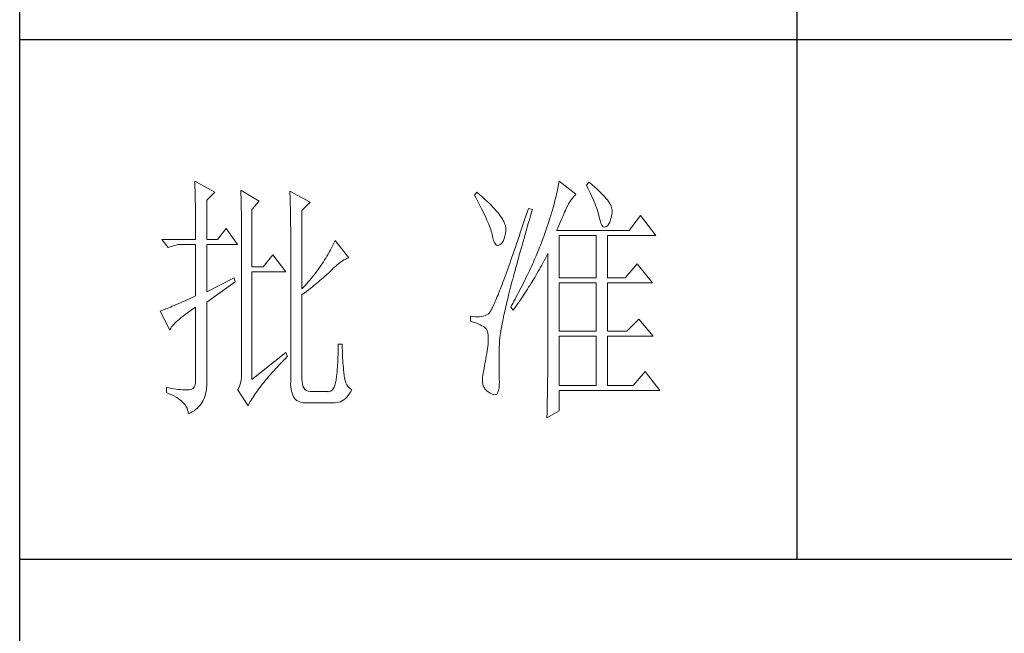
# Model space of a CAD drawing. Units: millimetres. Extents: x 0 to 4113, y -7202 to 2850.
# Drawn here: x 3400 to 3590, y -6573 to -6454 of the extents above; entities that cross this region are included whole.
import ezdxf

# ---------------------------------------------------------------- set-up
doc = ezdxf.new("R2010")
doc.units = ezdxf.units.MM
doc.layers.add('轮廓线', color=7, linetype='Continuous', lineweight=25)

# ---------------------------------------------------------------- blocks, each defined once
blk = doc.blocks.new('A3')
for p, q in [((3400.05, -1395), (3400.05, 1395)), ((3550.01, -279.77), (3550.01, -781.03)), ((3750, -680.78), (3400.05, -680.78)), ((3400.05, -781.03), (3750, -781.03))]:
    blk.add_line(p, q)
at = {"layer": '轮廓线', "color": 7, "lineweight": 0}
for p, q in [((3433.84, -708.05), (3433.85, -708.48)), ((3437.72, -710.19), (3433.84, -708.05)), ((3433.85, -708.48), (3433.86, -708.9)), ((3504.06, -708.37), (3504.01, -708.7)), ((3504.11, -708.05), (3504.06, -708.37)), ((3507.37, -710.58), (3504.11, -708.05)), ((3509.86, -708.25), (3509.4, -708.83)), ((3509.98, -708.34), (3509.86, -708.25)), ((3510.49, -708.76), (3509.98, -708.34)), ((3433.86, -708.9), (3433.87, -709.33)), ((3433.87, -709.33), (3433.88, -709.77)), ((3433.88, -709.77), (3433.9, -710.21)), ((3433.9, -710.21), (3433.9, -710.66)), ((3436.17, -711.75), (3437.72, -710.19)), ((3442.7, -709.8), (3442.72, -710.25)), ((3446.27, -711.94), (3442.7, -709.8)), ((3442.72, -710.25), (3442.73, -710.71)), ((3452.18, -710), (3452.2, -710.48)), ((3456.07, -712.14), (3452.18, -710)), ((3452.2, -710.48), (3452.22, -710.97)), ((3488.25, -710.19), (3487.79, -710.78)), ((3488.82, -710.68), (3488.25, -710.19)), ((3503.73, -710.14), (3503.64, -710.54)), ((3503.81, -709.76), (3503.73, -710.14)), ((3503.89, -709.4), (3503.81, -709.76)), ((3503.95, -709.04), (3503.89, -709.4)), ((3504.01, -708.7), (3503.95, -709.04)), ((3509.4, -708.83), (3509.67, -709.39)), ((3509.67, -709.39), (3509.92, -709.92)), ((3509.92, -709.92), (3510.17, -710.44)), ((3510.17, -710.44), (3510.39, -710.94)), ((3510.96, -709.17), (3510.49, -708.76)), ((3511.41, -709.56), (3510.96, -709.17)), ((3511.82, -709.95), (3511.41, -709.56)), ((3512.2, -710.32), (3511.82, -709.95)), ((3512.55, -710.68), (3512.2, -710.32)), ((3433.9, -710.66), (3433.91, -711.11)), ((3433.91, -711.11), (3433.92, -711.57)), ((3433.92, -711.57), (3433.93, -712.03)), ((3433.93, -712.03), (3433.94, -712.51)), ((3436.17, -719.33), (3436.17, -711.75)), ((3442.73, -710.71), (3442.75, -711.17)), ((3442.75, -711.17), (3442.76, -711.63)), ((3442.76, -711.63), (3442.78, -712.1)), ((3442.78, -712.1), (3442.79, -712.57)), ((3444.87, -713.5), (3446.27, -711.94)), ((3452.22, -710.97), (3452.24, -711.45)), ((3452.24, -711.45), (3452.26, -711.93)), ((3452.26, -711.93), (3452.31, -713.86)), ((3454.51, -713.69), (3456.07, -712.14)), ((3487.79, -710.78), (3488.09, -711.33)), ((3488.09, -711.33), (3488.38, -711.86)), ((3488.38, -711.86), (3488.65, -712.38)), ((3488.65, -712.38), (3488.91, -712.88)), ((3489.3, -711.1), (3488.82, -710.68)), ((3489.76, -711.52), (3489.3, -711.1)), ((3490.19, -711.92), (3489.76, -711.52)), ((3490.6, -712.31), (3490.19, -711.92)), ((3490.99, -712.69), (3490.6, -712.31)), ((3503.21, -712.24), (3503.09, -712.7)), ((3503.33, -711.8), (3503.21, -712.24)), ((3503.44, -711.36), (3503.33, -711.8)), ((3503.55, -710.94), (3503.44, -711.36)), ((3503.64, -710.54), (3503.55, -710.94)), ((3505.94, -712.43), (3506.18, -712.03)), ((3506.18, -712.03), (3506.42, -711.67)), ((3506.42, -711.67), (3506.68, -711.33)), ((3506.68, -711.33), (3506.94, -711.01)), ((3506.94, -711.01), (3507.22, -710.73)), ((3507.22, -710.73), (3507.37, -710.58)), ((3510.39, -710.94), (3510.61, -711.42)), ((3510.61, -711.42), (3510.8, -711.88)), ((3510.8, -711.88), (3510.99, -712.33)), ((3510.99, -712.33), (3511.16, -712.75)), ((3512.88, -711.03), (3512.55, -710.68)), ((3513.17, -711.36), (3512.88, -711.03)), ((3513.43, -711.69), (3513.17, -711.36)), ((3513.66, -712), (3513.43, -711.69)), ((3513.85, -712.3), (3513.66, -712)), ((3514.02, -712.59), (3513.85, -712.3)), ((3433.94, -712.51), (3433.95, -712.98)), ((3433.95, -712.98), (3433.96, -713.47)), ((3433.96, -713.47), (3433.96, -713.95)), ((3433.96, -713.95), (3433.96, -714.45)), ((3442.79, -712.57), (3442.8, -713.04)), ((3442.8, -713.04), (3442.81, -713.52)), ((3442.81, -713.52), (3442.82, -714.01)), ((3442.82, -714.01), (3442.83, -714.5)), ((3444.87, -724.58), (3444.87, -713.5)), ((3452.31, -713.86), (3452.31, -714.35)), ((3454.51, -728.86), (3454.51, -713.69)), ((3488.91, -712.88), (3489.16, -713.37)), ((3489.16, -713.37), (3489.4, -713.84)), ((3489.4, -713.84), (3489.62, -714.3)), ((3489.62, -714.3), (3489.83, -714.74)), ((3491.34, -713.06), (3490.99, -712.69)), ((3491.68, -713.42), (3491.34, -713.06)), ((3491.99, -713.77), (3491.68, -713.42)), ((3492.28, -714.11), (3491.99, -713.77)), ((3492.54, -714.44), (3492.28, -714.11)), ((3497.93, -714.13), (3497.66, -714.94)), ((3498.2, -713.31), (3497.93, -714.13)), ((3498.98, -713.5), (3498.2, -713.31)), ((3498.6, -714.77), (3498.82, -714.02)), ((3498.82, -714.02), (3498.98, -713.5)), ((3502.67, -714.15), (3502.51, -714.66)), ((3502.82, -713.66), (3502.67, -714.15)), ((3502.96, -713.17), (3502.82, -713.66)), ((3503.09, -712.7), (3502.96, -713.17)), ((3505.01, -714.45), (3505.17, -714.06)), ((3505.17, -714.06), (3505.34, -713.69)), ((3505.34, -713.69), (3505.5, -713.33)), ((3505.5, -713.33), (3505.51, -713.31)), ((3505.51, -713.31), (3505.72, -712.85)), ((3505.72, -712.85), (3505.94, -712.43)), ((3511.16, -712.75), (3511.31, -713.16)), ((3511.31, -713.16), (3511.45, -713.54)), ((3511.45, -713.54), (3511.57, -713.91)), ((3511.57, -713.91), (3511.68, -714.26)), ((3511.68, -714.26), (3511.77, -714.6)), ((3514.15, -712.87), (3514.02, -712.59)), ((3514.26, -713.14), (3514.15, -712.87)), ((3514.33, -713.39), (3514.26, -713.14)), ((3514.3, -714.49), (3514.37, -714.08)), ((3514.38, -713.63), (3514.33, -713.39)), ((3514.37, -714.08), (3514.39, -713.86)), ((3514.39, -713.86), (3514.38, -713.63)), ((3433.96, -714.45), (3433.97, -714.95)), ((3433.97, -714.95), (3433.97, -715.45)), ((3433.97, -715.45), (3433.98, -715.96)), ((3433.98, -715.96), (3433.98, -716.48)), ((3442.83, -714.5), (3442.83, -714.99)), ((3442.83, -714.99), (3442.84, -715.49)), ((3442.84, -715.49), (3442.84, -715.99)), ((3442.84, -715.99), (3442.85, -716.49)), ((3452.31, -714.35), (3452.32, -714.83)), ((3452.32, -714.83), (3452.33, -715.31)), ((3452.33, -715.31), (3452.33, -716.28)), ((3489.83, -714.74), (3490.03, -715.17)), ((3490.03, -715.17), (3490.21, -715.58)), ((3490.21, -715.58), (3490.38, -715.98)), ((3490.38, -715.98), (3490.54, -716.36)), ((3492.78, -714.76), (3492.54, -714.44)), ((3493, -715.07), (3492.78, -714.76)), ((3493.19, -715.37), (3493, -715.07)), ((3493.36, -715.66), (3493.19, -715.37)), ((3493.5, -715.94), (3493.36, -715.66)), ((3493.62, -716.2), (3493.5, -715.94)), ((3493.71, -716.46), (3493.62, -716.2)), ((3497.4, -715.73), (3497.14, -716.51)), ((3497.66, -714.94), (3497.4, -715.73)), ((3498.17, -716.24), (3498.39, -715.51)), ((3498.39, -715.51), (3498.6, -714.77)), ((3502.19, -715.72), (3502.01, -716.27)), ((3502.36, -715.18), (3502.19, -715.72)), ((3502.51, -714.66), (3502.36, -715.18)), ((3504.06, -716.61), (3504.26, -716.15)), ((3504.26, -716.15), (3504.46, -715.7)), ((3504.46, -715.7), (3504.65, -715.27)), ((3504.65, -715.27), (3504.83, -714.85)), ((3504.83, -714.85), (3505.01, -714.45)), ((3511.77, -714.6), (3511.85, -714.91)), ((3511.85, -714.91), (3511.88, -715.06)), ((3511.88, -715.06), (3512.03, -715.68)), ((3512.03, -715.68), (3512.2, -716.17)), ((3512.2, -716.17), (3512.38, -716.54)), ((3513.71, -716.31), (3513.89, -715.96)), ((3513.89, -715.96), (3514.05, -715.54)), ((3514.05, -715.54), (3514.19, -715.05)), ((3514.19, -715.05), (3514.3, -714.49)), ((3519.81, -714.67), (3517.64, -717.58)), ((3522.77, -718.56), (3519.81, -714.67)), ((3433.98, -716.48), (3433.99, -717)), ((3433.99, -717), (3433.99, -717.53)), ((3433.99, -717.53), (3433.99, -718.06)), ((3433.99, -718.06), (3433.99, -719.33)), ((3439.9, -717.19), (3438.19, -719.33)), ((3442.08, -720.3), (3439.9, -717.19)), ((3442.85, -716.49), (3442.85, -717)), ((3442.85, -717), (3442.85, -717.52)), ((3442.85, -717.52), (3442.85, -744.22)), ((3452.33, -716.28), (3452.33, -716.76)), ((3452.33, -716.76), (3452.34, -717)), ((3452.34, -717), (3452.34, -746.75)), ((3490.54, -716.36), (3490.68, -716.73)), ((3490.68, -716.73), (3490.81, -717.08)), ((3490.81, -717.08), (3490.93, -717.41)), ((3490.93, -717.41), (3491.03, -717.73)), ((3491.03, -717.73), (3491.12, -718.03)), ((3491.12, -718.03), (3491.2, -718.32)), ((3493.78, -716.71), (3493.71, -716.46)), ((3493.77, -718.14), (3493.84, -717.55)), ((3493.83, -716.95), (3493.78, -716.71)), ((3493.85, -717.17), (3493.83, -716.95)), ((3493.84, -717.55), (3493.85, -717.39)), ((3493.85, -717.39), (3493.85, -717.17)), ((3496.63, -718.01), (3496.39, -718.73)), ((3496.89, -717.27), (3496.63, -718.01)), ((3497.14, -716.51), (3496.89, -717.27)), ((3497.56, -718.36), (3497.76, -717.66)), ((3497.76, -717.66), (3497.97, -716.96)), ((3497.97, -716.96), (3498.17, -716.24)), ((3501.44, -717.99), (3501.31, -718.36)), ((3501.63, -717.4), (3501.44, -717.99)), ((3501.82, -716.83), (3501.63, -717.4)), ((3502.01, -716.27), (3501.82, -716.83)), ((3503.64, -717.58), (3503.86, -717.09)), ((3517.64, -717.58), (3503.64, -717.58)), ((3503.86, -717.09), (3504.06, -716.61)), ((3512.38, -716.54), (3512.59, -716.79)), ((3512.59, -716.79), (3512.82, -716.91)), ((3512.82, -716.91), (3513.06, -716.9)), ((3513.06, -716.9), (3513.28, -716.81)), ((3513.28, -716.81), (3513.51, -716.6)), ((3513.51, -716.6), (3513.71, -716.31)), ((3427.46, -719.33), (3428.7, -720.89)), ((3427.46, -719.33), (3433.99, -719.33)), ((3436.17, -719.33), (3438.19, -719.33)), ((3460.72, -719.9), (3460.54, -720.28)), ((3460.89, -719.52), (3460.72, -719.9)), ((3463.53, -722.83), (3460.89, -719.52)), ((3491.2, -718.32), (3491.2, -718.36)), ((3491.2, -718.36), (3491.33, -718.99)), ((3491.33, -718.99), (3491.48, -719.51)), ((3491.48, -719.51), (3491.65, -719.92)), ((3491.65, -719.92), (3491.84, -720.22)), ((3493, -720.11), (3493.22, -719.85)), ((3493.22, -719.85), (3493.4, -719.52)), ((3493.4, -719.52), (3493.55, -719.13)), ((3493.55, -719.13), (3493.68, -718.67)), ((3493.68, -718.67), (3493.77, -718.14)), ((3496.15, -719.44), (3495.92, -720.13)), ((3496.39, -718.73), (3496.15, -719.44)), ((3496.99, -720.38), (3497.17, -719.72)), ((3497.17, -719.72), (3497.36, -719.04)), ((3497.36, -719.04), (3497.56, -718.36)), ((3500.7, -719.98), (3500.54, -720.39)), ((3500.86, -719.58), (3500.7, -719.98)), ((3501.01, -719.17), (3500.86, -719.58)), ((3501.16, -718.77), (3501.01, -719.17)), ((3501.31, -718.36), (3501.16, -718.77)), ((3504.11, -726.72), (3504.11, -718.56)), ((3504.11, -718.56), (3511.26, -718.56)), ((3511.26, -718.56), (3511.26, -726.72)), ((3513.44, -726.72), (3513.44, -718.56)), ((3513.44, -718.56), (3522.77, -718.56)), ((3428.7, -720.89), (3430.57, -720.3)), ((3430.57, -720.3), (3433.99, -720.3)), ((3433.99, -720.3), (3433.99, -730.22)), ((3436.17, -729.44), (3436.17, -720.3)), ((3436.17, -720.3), (3442.08, -720.3)), ((3459.76, -721.78), (3459.55, -722.15)), ((3459.96, -721.41), (3459.76, -721.78)), ((3460.16, -721.03), (3459.96, -721.41)), ((3460.35, -720.66), (3460.16, -721.03)), ((3460.54, -720.28), (3460.35, -720.66)), ((3491.84, -720.22), (3492.05, -720.4)), ((3492.05, -720.4), (3492.27, -720.48)), ((3492.27, -720.48), (3492.52, -720.43)), ((3492.52, -720.43), (3492.76, -720.3)), ((3492.76, -720.3), (3493, -720.11)), ((3495.46, -721.46), (3495.24, -722.1)), ((3495.68, -720.8), (3495.46, -721.46)), ((3495.92, -720.13), (3495.68, -720.8)), ((3496.44, -722.31), (3496.62, -721.67)), ((3496.62, -721.67), (3496.8, -721.03)), ((3496.8, -721.03), (3496.99, -720.38)), ((3500.04, -721.62), (3499.7, -722.44)), ((3500.21, -721.21), (3500.04, -721.62)), ((3500.37, -720.8), (3500.21, -721.21)), ((3500.54, -720.39), (3500.37, -720.8)), ((3448.92, -722.25), (3447.05, -724.58)), ((3451.4, -725.55), (3448.92, -722.25)), ((3458.65, -723.62), (3458.41, -723.99)), ((3458.88, -723.26), (3458.65, -723.62)), ((3459.11, -722.89), (3458.88, -723.26)), ((3459.34, -722.52), (3459.11, -722.89)), ((3459.55, -722.15), (3459.34, -722.52)), ((3461.63, -723.94), (3461.96, -723.69)), ((3461.96, -723.69), (3462.29, -723.47)), ((3462.29, -723.47), (3462.62, -723.27)), ((3462.62, -723.27), (3462.94, -723.09)), ((3462.94, -723.09), (3463.26, -722.94)), ((3463.26, -722.94), (3463.53, -722.83)), ((3494.81, -723.33), (3494.6, -723.92)), ((3495.02, -722.72), (3494.81, -723.33)), ((3495.24, -722.1), (3495.02, -722.72)), ((3495.94, -724.14), (3496.1, -723.54)), ((3496.1, -723.54), (3496.27, -722.93)), ((3496.27, -722.93), (3496.44, -722.31)), ((3499.16, -723.68), (3498.97, -724.09)), ((3499.34, -723.27), (3499.16, -723.68)), ((3499.52, -722.85), (3499.34, -723.27)), ((3499.7, -722.44), (3499.52, -722.85)), ((3500.77, -724.27), (3501.2, -723.47)), ((3501.2, -723.47), (3501.41, -723.06)), ((3501.41, -723.06), (3501.62, -722.66)), ((3501.62, -722.66), (3501.83, -722.25)), ((3501.83, -722.25), (3501.93, -722.05)), ((3501.93, -722.05), (3501.93, -744.47)), ((3447.05, -724.58), (3444.87, -724.58)), ((3444.87, -746.36), (3444.87, -725.55)), ((3444.87, -725.55), (3451.4, -725.55)), ((3457.39, -725.44), (3457.12, -725.79)), ((3457.65, -725.08), (3457.39, -725.44)), ((3457.91, -724.72), (3457.65, -725.08)), ((3458.16, -724.35), (3457.91, -724.72)), ((3458.41, -723.99), (3458.16, -724.35)), ((3459.63, -725.79), (3459.86, -725.57)), ((3459.86, -725.57), (3460.07, -725.36)), ((3460.07, -725.36), (3460.27, -725.16)), ((3460.27, -725.16), (3460.61, -724.82)), ((3460.61, -724.82), (3460.95, -724.5)), ((3460.95, -724.5), (3461.29, -724.21)), ((3461.29, -724.21), (3461.63, -723.94)), ((3494.01, -725.58), (3493.82, -726.1)), ((3494.2, -725.04), (3494.01, -725.58)), ((3494.4, -724.49), (3494.2, -725.04)), ((3494.6, -723.92), (3494.4, -724.49)), ((3495.47, -725.87), (3495.62, -725.31)), ((3495.62, -725.31), (3495.78, -724.73)), ((3495.78, -724.73), (3495.94, -724.14)), ((3498.4, -725.34), (3498, -726.17)), ((3498.59, -724.92), (3498.4, -725.34)), ((3498.78, -724.51), (3498.59, -724.92)), ((3498.97, -724.09), (3498.78, -724.51)), ((3499.65, -726.24), (3500.11, -725.46)), ((3500.11, -725.46), (3500.33, -725.06)), ((3500.33, -725.06), (3500.55, -724.67)), ((3500.55, -724.67), (3500.77, -724.27)), ((3519.19, -724), (3516.86, -726.72)), ((3522.15, -727.69), (3519.19, -724)), ((3441.45, -726.72), (3436.17, -729.44)), ((3436.17, -731.39), (3441.61, -727.5)), ((3441.61, -727.5), (3441.45, -726.72)), ((3455.67, -727.58), (3455.36, -727.93)), ((3455.97, -727.22), (3455.67, -727.58)), ((3456.27, -726.87), (3455.97, -727.22)), ((3456.56, -726.51), (3456.27, -726.87)), ((3456.84, -726.16), (3456.56, -726.51)), ((3457.12, -725.79), (3456.84, -726.16)), ((3457.31, -727.81), (3457.65, -727.53)), ((3457.65, -727.53), (3457.97, -727.25)), ((3457.97, -727.25), (3458.29, -726.99)), ((3458.29, -726.99), (3458.59, -726.73)), ((3458.59, -726.73), (3458.87, -726.48)), ((3458.87, -726.48), (3459.14, -726.24)), ((3459.14, -726.24), (3459.39, -726.01)), ((3459.39, -726.01), (3459.63, -725.79)), ((3493.28, -727.55), (3493.12, -728)), ((3493.46, -727.08), (3493.28, -727.55)), ((3493.64, -726.6), (3493.46, -727.08)), ((3493.82, -726.1), (3493.64, -726.6)), ((3494.9, -728.04), (3495.03, -727.51)), ((3495.03, -727.51), (3495.18, -726.97)), ((3495.18, -726.97), (3495.32, -726.43)), ((3495.32, -726.43), (3495.47, -725.87)), ((3497.39, -727.43), (3496.97, -728.27)), ((3497.6, -727.01), (3497.39, -727.43)), ((3497.8, -726.59), (3497.6, -727.01)), ((3498, -726.17), (3497.8, -726.59)), ((3498.73, -727.78), (3499.19, -727.02)), ((3499.19, -727.02), (3499.43, -726.63)), ((3499.43, -726.63), (3499.65, -726.24)), ((3504.11, -726.72), (3511.26, -726.72)), ((3513.44, -726.72), (3516.86, -726.72)), ((3455.05, -728.28), (3454.51, -728.86)), ((3454.96, -729.68), (3455.38, -729.35)), ((3455.36, -727.93), (3455.05, -728.28)), ((3455.38, -729.35), (3455.8, -729.03)), ((3455.8, -729.03), (3456.2, -728.71)), ((3456.2, -728.71), (3456.58, -728.4)), ((3456.58, -728.4), (3456.95, -728.1)), ((3456.95, -728.1), (3457.31, -727.81)), ((3492.64, -729.25), (3492.48, -729.64)), ((3492.79, -728.86), (3492.64, -729.25)), ((3492.95, -728.44), (3492.79, -728.86)), ((3493.12, -728), (3492.95, -728.44)), ((3494.51, -729.55), (3494.64, -729.05)), ((3494.64, -729.05), (3494.76, -728.55)), ((3494.76, -728.55), (3494.9, -728.04)), ((3496.75, -728.69), (3496.31, -729.54)), ((3496.97, -728.27), (3496.75, -728.69)), ((3497.53, -729.67), (3497.77, -729.3)), ((3497.77, -729.3), (3498.01, -728.92)), ((3498.01, -728.92), (3498.25, -728.55)), ((3498.25, -728.55), (3498.49, -728.17)), ((3498.49, -728.17), (3498.73, -727.78)), ((3504.11, -737.03), (3504.11, -727.69)), ((3504.11, -727.69), (3511.26, -727.69)), ((3511.26, -727.69), (3511.26, -737.03)), ((3513.44, -737.03), (3513.44, -727.69)), ((3513.44, -727.69), (3522.15, -727.69)), ((3431.49, -731.34), (3431.05, -731.54)), ((3431.95, -731.14), (3431.49, -731.34)), ((3432.43, -730.92), (3431.95, -731.14)), ((3432.93, -730.7), (3432.43, -730.92)), ((3433.45, -730.46), (3432.93, -730.7)), ((3433.99, -730.22), (3433.45, -730.46)), ((3436.17, -746.55), (3436.17, -731.39)), ((3454.51, -730.03), (3454.96, -729.68)), ((3454.51, -746.36), (3454.51, -730.03)), ((3491.8, -731.3), (3491.68, -731.58)), ((3491.93, -731), (3491.8, -731.3)), ((3492.06, -730.68), (3491.93, -731)), ((3492.2, -730.35), (3492.06, -730.68)), ((3492.34, -730), (3492.2, -730.35)), ((3492.48, -729.64), (3492.34, -730)), ((3494.05, -731.41), (3494.16, -730.96)), ((3494.16, -730.96), (3494.27, -730.5)), ((3494.27, -730.5), (3494.39, -730.03)), ((3494.39, -730.03), (3494.51, -729.55)), ((3495.4, -731.24), (3495.17, -731.66)), ((3495.63, -730.81), (3495.4, -731.24)), ((3495.86, -730.39), (3495.63, -730.81)), ((3496.09, -729.96), (3495.86, -730.39)), ((3496.03, -731.87), (3496.53, -731.14)), ((3496.31, -729.54), (3496.09, -729.96)), ((3496.53, -731.14), (3496.78, -730.78)), ((3496.78, -730.78), (3497.04, -730.41)), ((3497.04, -730.41), (3497.28, -730.04)), ((3497.28, -730.04), (3497.53, -729.67)), ((3427.28, -733.09), (3427.15, -733.14)), ((3427.15, -733.14), (3429.02, -736.83)), ((3427.49, -733.01), (3427.28, -733.09)), ((3427.72, -732.93), (3427.49, -733.01)), ((3427.96, -732.84), (3427.72, -732.93)), ((3428.23, -732.73), (3427.96, -732.84)), ((3428.51, -732.62), (3428.23, -732.73)), ((3428.81, -732.49), (3428.51, -732.62)), ((3429.14, -732.36), (3428.81, -732.49)), ((3429.48, -732.21), (3429.14, -732.36)), ((3429.85, -732.06), (3429.48, -732.21)), ((3430.23, -731.9), (3429.85, -732.06)), ((3430.63, -731.72), (3430.23, -731.9)), ((3431.05, -731.54), (3430.63, -731.72)), ((3432.42, -733.46), (3432.88, -733.13)), ((3432.88, -733.13), (3433.37, -732.79)), ((3433.37, -732.79), (3433.88, -732.43)), ((3433.88, -732.43), (3433.99, -732.36)), ((3433.99, -732.36), (3433.99, -746.36)), ((3490.87, -733.2), (3490.78, -733.33)), ((3490.95, -733.06), (3490.87, -733.2)), ((3491.04, -732.9), (3490.95, -733.06)), ((3491.14, -732.72), (3491.04, -732.9)), ((3491.23, -732.53), (3491.14, -732.72)), ((3491.34, -732.32), (3491.23, -732.53)), ((3491.45, -732.09), (3491.34, -732.32)), ((3491.56, -731.84), (3491.45, -732.09)), ((3491.68, -731.58), (3491.56, -731.84)), ((3493.56, -733.51), (3493.65, -733.11)), ((3493.65, -733.11), (3493.75, -732.7)), ((3493.75, -732.7), (3493.84, -732.28)), ((3493.84, -732.28), (3493.95, -731.85)), ((3493.95, -731.85), (3494.05, -731.41)), ((3494.93, -732.09), (3494.78, -732.36)), ((3494.78, -732.36), (3495.25, -732.94)), ((3495.17, -731.66), (3494.93, -732.09)), ((3495.25, -732.94), (3495.77, -732.23)), ((3495.77, -732.23), (3496.03, -731.87)), ((3430.25, -735.23), (3430.54, -734.96)), ((3430.54, -734.96), (3430.86, -734.68)), ((3430.86, -734.68), (3431.2, -734.39)), ((3431.2, -734.39), (3431.58, -734.09)), ((3431.58, -734.09), (3431.98, -733.78)), ((3431.98, -733.78), (3432.42, -733.46)), ((3487.01, -734.11), (3487.01, -735.08)), ((3487.08, -734.12), (3487.01, -734.11)), ((3487.01, -735.08), (3487.55, -735.26)), ((3487.54, -734.19), (3487.08, -734.12)), ((3487.98, -734.23), (3487.54, -734.19)), ((3488.4, -734.24), (3487.98, -734.23)), ((3488.79, -734.22), (3488.4, -734.24)), ((3489.16, -734.18), (3488.79, -734.22)), ((3489.51, -734.1), (3489.16, -734.18)), ((3489.84, -734), (3489.51, -734.1)), ((3490.14, -733.88), (3489.84, -734)), ((3490.43, -733.72), (3490.14, -733.88)), ((3490.45, -733.71), (3490.43, -733.72)), ((3490.51, -733.66), (3490.45, -733.71)), ((3490.57, -733.61), (3490.51, -733.66)), ((3490.64, -733.53), (3490.57, -733.61)), ((3490.71, -733.44), (3490.64, -733.53)), ((3490.78, -733.33), (3490.71, -733.44)), ((3493.18, -735.33), (3493.25, -734.99)), ((3493.25, -734.99), (3493.32, -734.63)), ((3493.32, -734.63), (3493.4, -734.27)), ((3493.4, -734.27), (3493.48, -733.89)), ((3493.48, -733.89), (3493.56, -733.51)), ((3519.5, -734.69), (3517.17, -737.03)), ((3522.3, -738), (3519.5, -734.69)), ((3429.02, -736.83), (3429.11, -736.63)), ((3429.11, -736.63), (3429.23, -736.43)), ((3429.23, -736.43), (3429.37, -736.21)), ((3429.37, -736.21), (3429.55, -735.98)), ((3429.55, -735.98), (3429.76, -735.74)), ((3429.76, -735.74), (3429.99, -735.49)), ((3429.99, -735.49), (3430.25, -735.23)), ((3487.55, -735.26), (3488.04, -735.43)), ((3488.04, -735.43), (3488.48, -735.61)), ((3488.48, -735.61), (3488.88, -735.79)), ((3488.88, -735.79), (3489.23, -735.96)), ((3489.23, -735.96), (3489.53, -736.14)), ((3489.53, -736.14), (3489.78, -736.31)), ((3489.78, -736.31), (3489.98, -736.49)), ((3489.98, -736.49), (3490.12, -736.64)), ((3490.12, -736.64), (3490.25, -736.97)), ((3490.25, -736.97), (3490.35, -737.35)), ((3492.85, -737.17), (3492.89, -736.89)), ((3492.89, -736.89), (3492.94, -736.6)), ((3492.94, -736.6), (3492.99, -736.3)), ((3492.99, -736.3), (3493.05, -735.99)), ((3493.05, -735.99), (3493.11, -735.67)), ((3493.11, -735.67), (3493.18, -735.33)), ((3504.11, -737.03), (3511.26, -737.03)), ((3513.44, -737.03), (3517.17, -737.03)), ((3490.35, -737.35), (3490.42, -737.79)), ((3490.42, -737.79), (3490.46, -738.27)), ((3490.46, -738.8), (3490.44, -739.38)), ((3490.46, -738.27), (3490.46, -738.8)), ((3492.62, -739.03), (3492.64, -738.84)), ((3492.64, -738.84), (3492.65, -738.63)), ((3492.65, -738.63), (3492.68, -738.42)), ((3492.68, -738.42), (3492.7, -738.19)), ((3492.7, -738.19), (3492.73, -737.95)), ((3492.73, -737.95), (3492.76, -737.7)), ((3492.76, -737.7), (3492.8, -737.44)), ((3492.8, -737.44), (3492.85, -737.17)), ((3504.11, -747.52), (3504.11, -738)), ((3504.11, -738), (3511.26, -738)), ((3511.26, -738), (3511.26, -747.52)), ((3513.44, -747.52), (3513.44, -738)), ((3513.44, -738), (3522.3, -738)), ((3461.5, -740.57), (3461.49, -741.07)), ((3461.51, -740.06), (3461.5, -740.57)), ((3462.29, -739.55), (3461.51, -739.55)), ((3461.51, -739.55), (3461.51, -740.06)), ((3462.29, -739.71), (3462.29, -739.55)), ((3462.29, -740.23), (3462.29, -739.71)), ((3462.3, -740.73), (3462.29, -740.23)), ((3462.32, -741.23), (3462.3, -740.73)), ((3490.22, -740.89), (3490.15, -741.35)), ((3490.3, -740.44), (3490.22, -740.89)), ((3490.36, -739.99), (3490.3, -740.44)), ((3490.43, -739.55), (3490.36, -739.99)), ((3490.44, -739.38), (3490.43, -739.55)), ((3492.56, -741.23), (3492.57, -740.66)), ((3492.57, -740.66), (3492.59, -740.09)), ((3492.59, -740.09), (3492.6, -739.55)), ((3492.6, -739.55), (3492.61, -739.39)), ((3492.61, -739.22), (3492.62, -739.03)), ((3492.61, -739.39), (3492.61, -739.22)), ((3451.4, -741.11), (3444.87, -746.36)), ((3450.49, -743.15), (3450.88, -742.74)), ((3450.88, -742.74), (3451.27, -742.34)), ((3451.27, -742.34), (3451.68, -741.93)), ((3451.71, -741.89), (3451.4, -741.11)), ((3451.68, -741.93), (3451.71, -741.89)), ((3461.44, -742.54), (3461.42, -743.02)), ((3461.46, -742.05), (3461.44, -742.54)), ((3461.48, -741.56), (3461.46, -742.05)), ((3461.49, -741.07), (3461.48, -741.56)), ((3462.33, -741.72), (3462.32, -741.23)), ((3462.36, -742.21), (3462.33, -741.72)), ((3462.38, -742.69), (3462.36, -742.21)), ((3462.42, -743.16), (3462.38, -742.69)), ((3489.91, -742.78), (3489.82, -743.28)), ((3489.99, -742.3), (3489.91, -742.78)), ((3490.07, -741.82), (3489.99, -742.3)), ((3490.15, -741.35), (3490.07, -741.82)), ((3492.53, -742.3), (3492.54, -741.77)), ((3492.53, -742.82), (3492.53, -742.3)), ((3492.54, -741.77), (3492.56, -741.23)), ((3442.85, -744.22), (3442.87, -744.83)), ((3448.72, -745.07), (3449.06, -744.69)), ((3449.06, -744.69), (3449.4, -744.32)), ((3449.4, -744.32), (3449.76, -743.93)), ((3449.76, -743.93), (3450.12, -743.54)), ((3450.12, -743.54), (3450.49, -743.15)), ((3461.32, -744.44), (3461.28, -744.9)), ((3461.36, -743.97), (3461.32, -744.44)), ((3461.39, -743.5), (3461.36, -743.97)), ((3461.42, -743.02), (3461.39, -743.5)), ((3462.46, -743.63), (3462.42, -743.16)), ((3462.5, -744.09), (3462.46, -743.63)), ((3462.54, -744.55), (3462.5, -744.09)), ((3462.6, -745), (3462.54, -744.55)), ((3489.65, -744.22), (3489.52, -744.86)), ((3489.73, -743.78), (3489.65, -744.22)), ((3489.82, -743.28), (3489.73, -743.78)), ((3492.53, -743.32), (3492.53, -742.82)), ((3492.53, -744.27), (3492.53, -743.32)), ((3492.53, -744.72), (3492.53, -744.27)), ((3501.93, -744.47), (3501.93, -744.74)), ((3433.99, -746.36), (3433.96, -746.93)), ((3436.17, -747), (3436.17, -746.55)), ((3442.78, -746.42), (3442.7, -746.87)), ((3442.84, -745.93), (3442.78, -746.42)), ((3442.87, -745.4), (3442.84, -745.93)), ((3442.87, -744.83), (3442.87, -745.4)), ((3447.2, -746.86), (3447.48, -746.51)), ((3447.48, -746.51), (3447.78, -746.16)), ((3447.78, -746.16), (3448.08, -745.8)), ((3448.08, -745.8), (3448.4, -745.44)), ((3448.4, -745.44), (3448.72, -745.07)), ((3454.53, -746.75), (3454.51, -746.36)), ((3461.12, -746.41), (3461.01, -746.97)), ((3461.2, -745.77), (3461.12, -746.41)), ((3461.24, -745.36), (3461.2, -745.77)), ((3461.28, -744.9), (3461.24, -745.36)), ((3462.64, -745.55), (3462.6, -745)), ((3462.73, -746.08), (3462.64, -745.55)), ((3462.84, -746.56), (3462.73, -746.08)), ((3462.98, -746.98), (3462.84, -746.56)), ((3489.36, -745.98), (3489.34, -746.47)), ((3489.34, -746.47), (3489.35, -746.9)), ((3489.42, -745.45), (3489.36, -745.98)), ((3489.52, -744.86), (3489.42, -745.45)), ((3492.54, -745.16), (3492.53, -744.72)), ((3492.55, -745.58), (3492.54, -745.16)), ((3492.57, -745.98), (3492.55, -745.58)), ((3492.58, -746.37), (3492.57, -745.98)), ((3492.6, -746.75), (3492.58, -746.37)), ((3501.91, -746.5), (3501.9, -746.93)), ((3501.92, -745.7), (3501.91, -746.08)), ((3501.91, -746.08), (3501.91, -746.5)), ((3501.93, -745.03), (3501.92, -745.35)), ((3501.92, -745.35), (3501.92, -745.7)), ((3501.93, -744.74), (3501.93, -745.03)), ((3520.74, -744.8), (3518.41, -747.52)), ((3523.54, -748.5), (3520.74, -744.8)), ((3428.39, -747.91), (3428.39, -748.89)), ((3428.8, -747.99), (3428.39, -747.91)), ((3429.32, -748.07), (3428.8, -747.99)), ((3429.81, -748.14), (3429.32, -748.07)), ((3430.27, -748.21), (3429.81, -748.14)), ((3430.7, -748.26), (3430.27, -748.21)), ((3431.1, -748.3), (3430.7, -748.26)), ((3431.48, -748.33), (3431.1, -748.3)), ((3431.82, -748.35), (3431.48, -748.33)), ((3432.14, -748.35), (3431.82, -748.35)), ((3432.42, -748.35), (3432.14, -748.35)), ((3432.68, -748.33), (3432.42, -748.35)), ((3432.9, -748.3), (3432.68, -748.33)), ((3432.97, -748.3), (3432.9, -748.3)), ((3433.28, -748.23), (3432.97, -748.3)), ((3433.54, -748.06), (3433.28, -748.23)), ((3433.74, -747.78), (3433.54, -748.06)), ((3433.88, -747.41), (3433.74, -747.78)), ((3433.96, -746.93), (3433.88, -747.41)), ((3435.99, -748.85), (3436.07, -748.41)), ((3436.07, -748.41), (3436.12, -747.96)), ((3436.12, -747.96), (3436.16, -747.49)), ((3436.16, -747.49), (3436.17, -747)), ((3442.12, -748.25), (3442.08, -748.3)), ((3442.08, -748.3), (3444.1, -751.41)), ((3442.3, -747.97), (3442.12, -748.25)), ((3442.46, -747.64), (3442.3, -747.97)), ((3442.59, -747.28), (3442.46, -747.64)), ((3442.7, -746.87), (3442.59, -747.28)), ((3445.92, -748.51), (3446.15, -748.19)), ((3446.15, -748.19), (3446.4, -747.87)), ((3446.4, -747.87), (3446.65, -747.54)), ((3446.65, -747.54), (3446.92, -747.2)), ((3446.92, -747.2), (3447.2, -746.86)), ((3452.34, -746.75), (3452.33, -747.27)), ((3452.33, -747.27), (3452.35, -747.76)), ((3452.35, -747.76), (3452.4, -748.22)), ((3452.4, -748.22), (3452.48, -748.63)), ((3454.59, -747.22), (3454.53, -746.75)), ((3454.71, -747.63), (3454.59, -747.22)), ((3454.88, -747.97), (3454.71, -747.63)), ((3455.09, -748.25), (3454.88, -747.97)), ((3455.37, -748.46), (3455.09, -748.25)), ((3455.69, -748.61), (3455.37, -748.46)), ((3460.34, -748.42), (3460.1, -748.59)), ((3460.54, -748.17), (3460.34, -748.42)), ((3460.72, -747.85), (3460.54, -748.17)), ((3460.88, -747.45), (3460.72, -747.85)), ((3461.01, -746.97), (3460.88, -747.45)), ((3463.15, -747.35), (3462.98, -746.98)), ((3463.35, -747.67), (3463.15, -747.35)), ((3463.59, -747.93), (3463.35, -747.67)), ((3463.86, -748.14), (3463.59, -747.93)), ((3464.15, -748.3), (3463.86, -748.14)), ((3463.96, -748.65), (3464.15, -748.3)), ((3489.35, -746.9), (3489.41, -747.27)), ((3489.41, -747.27), (3489.5, -747.6)), ((3489.5, -747.6), (3489.62, -747.87)), ((3489.62, -747.87), (3489.65, -747.91)), ((3489.65, -747.91), (3489.88, -748.23)), ((3489.88, -748.23), (3490.15, -748.52)), ((3492.33, -748.83), (3492.45, -748.46)), ((3492.45, -748.46), (3492.54, -747.98)), ((3492.54, -747.98), (3492.59, -747.4)), ((3492.59, -747.4), (3492.6, -746.75)), ((3501.88, -748.42), (3501.87, -748.97)), ((3501.89, -747.89), (3501.88, -748.42)), ((3501.9, -746.93), (3501.89, -747.4)), ((3501.89, -747.4), (3501.89, -747.89)), ((3511.26, -747.52), (3504.11, -747.52)), ((3504.11, -752.39), (3504.11, -748.5)), ((3504.11, -748.5), (3523.54, -748.5)), ((3518.41, -747.52), (3513.44, -747.52)), ((3428.39, -748.89), (3428.9, -749.09)), ((3428.9, -749.09), (3429.38, -749.31)), ((3429.38, -749.31), (3429.82, -749.53)), ((3429.82, -749.53), (3430.23, -749.76)), ((3430.23, -749.76), (3430.61, -750)), ((3430.61, -750), (3430.96, -750.25)), ((3430.96, -750.25), (3431.27, -750.5)), ((3435.26, -750.74), (3435.45, -750.4)), ((3435.45, -750.4), (3435.62, -750.04)), ((3435.62, -750.04), (3435.76, -749.66)), ((3435.76, -749.66), (3435.89, -749.26)), ((3435.89, -749.26), (3435.99, -748.85)), ((3444.54, -750.6), (3444.71, -750.32)), ((3444.71, -750.32), (3444.88, -750.03)), ((3444.88, -750.03), (3445.07, -749.74)), ((3445.07, -749.74), (3445.27, -749.44)), ((3445.27, -749.44), (3445.48, -749.14)), ((3445.48, -749.14), (3445.69, -748.83)), ((3445.69, -748.83), (3445.92, -748.51)), ((3452.48, -748.63), (3452.59, -749.02)), ((3452.59, -749.02), (3452.72, -749.36)), ((3452.72, -749.36), (3452.88, -749.67)), ((3452.88, -749.67), (3453.07, -749.95)), ((3453.07, -749.95), (3453.29, -750.19)), ((3453.29, -750.19), (3453.53, -750.39)), ((3453.53, -750.39), (3453.8, -750.55)), ((3456.07, -748.69), (3455.69, -748.61)), ((3459.49, -748.69), (3456.07, -748.69)), ((3459.56, -748.7), (3459.49, -748.69)), ((3459.85, -748.68), (3459.56, -748.7)), ((3460.1, -748.59), (3459.85, -748.68)), ((3462.29, -750.47), (3462.59, -750.27)), ((3462.59, -750.27), (3462.89, -750.03)), ((3462.89, -750.03), (3463.18, -749.75)), ((3463.18, -749.75), (3463.45, -749.42)), ((3463.45, -749.42), (3463.71, -749.05)), ((3463.71, -749.05), (3463.96, -748.65)), ((3490.15, -748.52), (3490.46, -748.76)), ((3490.46, -748.76), (3490.81, -748.98)), ((3490.81, -748.98), (3491.19, -749.16)), ((3491.19, -749.16), (3491.52, -749.27)), ((3491.52, -749.27), (3491.77, -749.32)), ((3491.77, -749.32), (3492, -749.26)), ((3492, -749.26), (3492.18, -749.1)), ((3492.18, -749.1), (3492.33, -748.83)), ((3501.85, -750.17), (3501.83, -750.81)), ((3501.86, -749.56), (3501.85, -750.17)), ((3501.87, -748.97), (3501.86, -749.56)), ((3431.27, -750.5), (3431.55, -750.77)), ((3431.55, -750.77), (3431.79, -751.04)), ((3431.79, -751.04), (3432.01, -751.32)), ((3432.01, -751.32), (3432.19, -751.61)), ((3432.19, -751.61), (3432.33, -751.91)), ((3432.33, -751.91), (3432.45, -752.21)), ((3432.45, -752.21), (3432.53, -752.52)), ((3433.68, -752.39), (3434, -752.16)), ((3434, -752.16), (3434.29, -751.92)), ((3434.29, -751.92), (3434.57, -751.65)), ((3434.57, -751.65), (3434.82, -751.36)), ((3434.82, -751.36), (3435.06, -751.06)), ((3435.06, -751.06), (3435.26, -750.74)), ((3444.1, -751.41), (3444.23, -751.15)), ((3444.23, -751.15), (3444.38, -750.88)), ((3444.38, -750.88), (3444.54, -750.6)), ((3453.8, -750.55), (3454.1, -750.69)), ((3454.1, -750.69), (3454.42, -750.78)), ((3454.42, -750.78), (3454.77, -750.84)), ((3454.77, -750.84), (3455.16, -750.86)), ((3455.16, -750.86), (3455.57, -750.85)), ((3455.57, -750.85), (3455.76, -750.83)), ((3455.76, -750.83), (3460.58, -750.83)), ((3460.58, -750.83), (3461.29, -750.81)), ((3460.58, -750.83), (3460.94, -750.84)), ((3460.94, -750.84), (3461.29, -750.81)), ((3461.29, -750.81), (3461.63, -750.74)), ((3461.63, -750.74), (3461.97, -750.63)), ((3461.97, -750.63), (3462.29, -750.47)), ((3501.81, -752.17), (3501.79, -752.9)), ((3501.82, -751.48), (3501.81, -752.17)), ((3501.83, -750.81), (3501.82, -751.48)), ((3432.53, -752.52), (3432.58, -752.85)), ((3432.58, -752.85), (3432.59, -752.97)), ((3432.59, -752.97), (3432.98, -752.8)), ((3432.98, -752.8), (3433.34, -752.6)), ((3433.34, -752.6), (3433.68, -752.39)), ((3501.78, -753.75), (3504.11, -752.39)), ((3501.79, -752.9), (3501.78, -753.66)), ((3501.78, -753.66), (3501.78, -753.75))]:
    blk.add_line(p, q, dxfattribs=at)

msp = doc.modelspace()

# ---------------------------------------------------------------- block references
at = {"layer": '轮廓线', "color": 0, "linetype": 'ByBlock', "lineweight": 9}
msp.add_blockref('A3', (0, -5777.34), dxfattribs=at)

doc.saveas('drawing.dxf')
